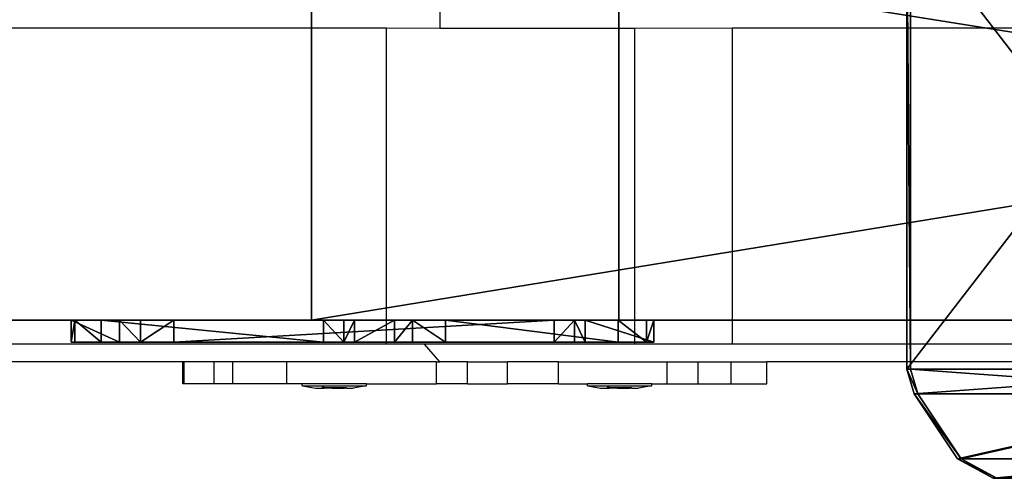
# Model space of a CAD drawing. Units: centimetres. Extents: x -1281 to 1283, y -807 to 806.
# Drawn here: x 1216 to 1239, y -1 to 10 of the extents above; entities that cross this region are included whole.
import ezdxf

# ---------------------------------------------------------------- set-up
doc = ezdxf.new("R2010")
doc.units = ezdxf.units.CM
doc.header["$LTSCALE"] = 2.54
doc.layers.get('0').update_dxf_attribs({"true_color": 0xff5454})
doc.layers.add('VP-EQ', color=7, linetype='Continuous', true_color=0x8a3492, plot=False)

# ---------------------------------------------------------------- blocks, each defined once
blk = doc.blocks.new('Grupuj_171')
at = {"color": 0}
mesh = blk.add_polyface(dxfattribs=at)
corners = [(0, 1.107, 13.33), (0, 0.086, 8.726), (0, 0, 9.486), (0, 0.684, 8.248), (0, 5.75, 6.789), (0, 1.584, 13.928), (0, 2.345, 14.014), (0, 11.009, 11.518), (0, 6.217, 6.497), (0, 6.458, 6.002), (0, 7.374, 0.811), (0, 7.785, 0.166), (0, 8.532), (0, 12.471, 0.695), (0, 11.476, 11.226), (0, 11.717, 10.731), (0, 13.282, 1.853), (0, 13.117, 1.106)]
mesh.append_faces([[corners[k] for k in face] for face in [(0, 1, 2), (13, 16, 17)]], dxfattribs={"vtx0": -1, "color": 0})
mesh.append_faces([[corners[k] for k in face] for face in [(1, 0, 3), (3, 0, 4), (4, 7, 8), (8, 7, 9), (9, 7, 10), (10, 7, 11), (11, 7, 12), (12, 7, 13)]], dxfattribs={"vtx0": -1, "vtx1": -1, "color": 0})
mesh.append_faces([[corners[k] for k in face] for face in [(4, 0, 5), (4, 5, 6), (4, 6, 7), (13, 7, 14), (13, 14, 15), (13, 15, 16)]], dxfattribs={"vtx0": -1, "vtx2": -1, "color": 0})
mesh = blk.add_polyface(dxfattribs=at)
corners = [(0, 13.282, 1.853), (0.5, 13.117, 1.106), (0, 13.117, 1.106), (0.5, 13.282, 1.853)]
mesh.append_faces([[corners[k] for k in face] for face in [(0, 1, 2), (1, 0, 3)]], dxfattribs={"vtx0": -1, "color": 0})
mesh = blk.add_polyface(dxfattribs=at)
corners = [(0, 11.717, 10.731), (0.5, 13.282, 1.853), (0, 13.282, 1.853), (0.5, 11.717, 10.731)]
mesh.append_faces([[corners[k] for k in face] for face in [(0, 1, 2), (1, 0, 3)]], dxfattribs={"vtx0": -1, "color": 0})
mesh = blk.add_polyface(dxfattribs=at)
corners = [(0.5, 0.086, 8.726), (0.5, 1.107, 13.33), (0.5, 0, 9.486), (0.5, 0.684, 8.248), (0.5, 5.75, 6.789), (0.5, 1.584, 13.928), (0.5, 2.345, 14.014), (0.5, 11.009, 11.518), (0.5, 6.217, 6.497), (0.5, 6.458, 6.002), (0.5, 7.374, 0.811), (0.5, 7.785, 0.166), (0.5, 8.532), (0.5, 12.471, 0.695), (0.5, 11.476, 11.226), (0.5, 11.717, 10.731), (0.5, 13.282, 1.853), (0.5, 13.117, 1.106)]
mesh.append_faces([[corners[k] for k in face] for face in [(0, 1, 2), (16, 13, 17)]], dxfattribs={"vtx0": -1, "color": 0})
mesh.append_faces([[corners[k] for k in face] for face in [(1, 4, 5), (5, 4, 6), (6, 4, 7), (7, 13, 14), (14, 13, 15), (15, 13, 16)]], dxfattribs={"vtx0": -1, "vtx1": -1, "color": 0})
mesh.append_faces([[corners[k] for k in face] for face in [(1, 0, 3), (1, 3, 4), (7, 4, 8), (7, 8, 9), (7, 9, 10), (7, 10, 11), (7, 11, 12), (7, 12, 13)]], dxfattribs={"vtx0": -1, "vtx2": -1, "color": 0})
mesh = blk.add_polyface(dxfattribs=at)
corners = [(0.5, 13.117, 1.106), (0, 12.471, 0.695), (0, 13.117, 1.106), (0.5, 12.471, 0.695)]
mesh.append_faces([[corners[k] for k in face] for face in [(0, 1, 2), (1, 0, 3)]], dxfattribs={"vtx0": -1, "color": 0})
mesh = blk.add_polyface(dxfattribs=at)
corners = [(0.5, 12.471, 0.695), (0, 8.532), (0, 12.471, 0.695), (0.5, 8.532)]
mesh.append_faces([[corners[k] for k in face] for face in [(0, 1, 2), (1, 0, 3)]], dxfattribs={"vtx0": -1, "color": 0})
mesh = blk.add_polyface(dxfattribs=at)
corners = [(0, 11.476, 11.226), (0.5, 11.717, 10.731), (0, 11.717, 10.731), (0.5, 11.476, 11.226)]
mesh.append_faces([[corners[k] for k in face] for face in [(0, 1, 2), (1, 0, 3)]], dxfattribs={"vtx0": -1, "color": 0})
mesh = blk.add_polyface(dxfattribs=at)
corners = [(0.5, 11.009, 11.518), (0, 11.476, 11.226), (0, 11.009, 11.518), (0.5, 11.476, 11.226)]
mesh.append_faces([[corners[k] for k in face] for face in [(0, 1, 2), (1, 0, 3)]], dxfattribs={"vtx0": -1, "color": 0})
mesh = blk.add_polyface(dxfattribs=at)
corners = [(0.5, 2.345, 14.014), (0, 11.009, 11.518), (0, 2.345, 14.014), (0.5, 11.009, 11.518)]
mesh.append_faces([[corners[k] for k in face] for face in [(0, 1, 2), (1, 0, 3)]], dxfattribs={"vtx0": -1, "color": 0})
mesh = blk.add_polyface(dxfattribs=at)
corners = [(0.5, 8.532), (0, 7.785, 0.166), (0, 8.532), (0.5, 7.785, 0.166)]
mesh.append_faces([[corners[k] for k in face] for face in [(0, 1, 2), (1, 0, 3)]], dxfattribs={"vtx0": -1, "color": 0})
mesh = blk.add_polyface(dxfattribs=at)
corners = [(0.5, 7.374, 0.811), (0, 7.785, 0.166), (0.5, 7.785, 0.166), (0, 7.374, 0.811)]
mesh.append_faces([[corners[k] for k in face] for face in [(0, 1, 2), (1, 0, 3)]], dxfattribs={"vtx0": -1, "color": 0})
mesh = blk.add_polyface(dxfattribs=at)
corners = [(0.5, 6.458, 6.002), (0, 7.374, 0.811), (0.5, 7.374, 0.811), (0, 6.458, 6.002)]
mesh.append_faces([[corners[k] for k in face] for face in [(0, 1, 2), (1, 0, 3)]], dxfattribs={"vtx0": -1, "color": 0})
mesh = blk.add_polyface(dxfattribs=at)
corners = [(0.5, 6.217, 6.497), (0, 6.458, 6.002), (0.5, 6.458, 6.002), (0, 6.217, 6.497)]
mesh.append_faces([[corners[k] for k in face] for face in [(0, 1, 2), (1, 0, 3)]], dxfattribs={"vtx0": -1, "color": 0})
mesh = blk.add_polyface(dxfattribs=at)
corners = [(0.5, 6.217, 6.497), (0, 5.75, 6.789), (0, 6.217, 6.497), (0.5, 5.75, 6.789)]
mesh.append_faces([[corners[k] for k in face] for face in [(0, 1, 2), (1, 0, 3)]], dxfattribs={"vtx0": -1, "color": 0})
mesh = blk.add_polyface(dxfattribs=at)
corners = [(0.5, 5.75, 6.789), (0, 0.684, 8.248), (0, 5.75, 6.789), (0.5, 0.684, 8.248)]
mesh.append_faces([[corners[k] for k in face] for face in [(0, 1, 2), (1, 0, 3)]], dxfattribs={"vtx0": -1, "color": 0})
mesh = blk.add_polyface(dxfattribs=at)
corners = [(0.5, 1.584, 13.928), (0, 2.345, 14.014), (0, 1.584, 13.928), (0.5, 2.345, 14.014)]
mesh.append_faces([[corners[k] for k in face] for face in [(0, 1, 2), (1, 0, 3)]], dxfattribs={"vtx0": -1, "color": 0})
mesh = blk.add_polyface(dxfattribs=at)
corners = [(0.5, 1.584, 13.928), (0, 1.107, 13.33), (0.5, 1.107, 13.33), (0, 1.584, 13.928)]
mesh.append_faces([[corners[k] for k in face] for face in [(0, 1, 2), (1, 0, 3)]], dxfattribs={"vtx0": -1, "color": 0})
mesh = blk.add_polyface(dxfattribs=at)
corners = [(0.5, 1.107, 13.33), (0, 0, 9.486), (0.5, 0, 9.486), (0, 1.107, 13.33)]
mesh.append_faces([[corners[k] for k in face] for face in [(0, 1, 2), (1, 0, 3)]], dxfattribs={"vtx0": -1, "color": 0})
mesh = blk.add_polyface(dxfattribs=at)
corners = [(0.5, 0.684, 8.248), (0, 0.086, 8.726), (0, 0.684, 8.248), (0.5, 0.086, 8.726)]
mesh.append_faces([[corners[k] for k in face] for face in [(0, 1, 2), (1, 0, 3)]], dxfattribs={"vtx0": -1, "color": 0})
mesh = blk.add_polyface(dxfattribs=at)
corners = [(0.5, 0, 9.486), (0, 0.086, 8.726), (0.5, 0.086, 8.726), (0, 0, 9.486)]
mesh.append_faces([[corners[k] for k in face] for face in [(0, 1, 2), (1, 0, 3)]], dxfattribs={"vtx0": -1, "color": 0})
blk = doc.blocks.new('Komponent_188')
at = {"color": 9, "true_color": 0xc8c8c8}
blk.add_blockref('Grupuj_171', (0, 0), dxfattribs=at)
blk = doc.blocks.new('Grupuj_162')
at = {"color": 0}
mesh = blk.add_polyface(dxfattribs=at)
corners = [(0.441, 1.171, 0.5), (0, 6, 0.5), (0, 2, 0.5), (0.441, 6.829, 0.5), (1.923, 0.171, 0.5), (1.923, 7.829, 0.5), (2.483, 0, 0.5), (2.483, 8, 0.5), (12.717, 0, 0.5), (12.717, 8, 0.5), (13.277, 0.171, 0.5), (13.277, 7.829, 0.5), (14.759, 1.171, 0.5), (14.759, 6.829, 0.5), (15.2, 2, 0.5), (15.2, 6, 0.5)]
mesh.append_faces([[corners[k] for k in face] for face in [(0, 1, 2), (13, 14, 15)]], dxfattribs={"vtx0": -1, "color": 0})
mesh.append_faces([[corners[k] for k in face] for face in [(1, 0, 3), (3, 4, 5), (5, 6, 7), (7, 8, 9), (9, 10, 11), (11, 12, 13)]], dxfattribs={"vtx0": -1, "vtx1": -1, "color": 0})
mesh.append_faces([[corners[k] for k in face] for face in [(3, 0, 4), (5, 4, 6), (7, 6, 8), (9, 8, 10), (11, 10, 12), (13, 12, 14)]], dxfattribs={"vtx0": -1, "vtx2": -1, "color": 0})
mesh = blk.add_polyface(dxfattribs=at)
corners = [(0, 6), (0.441, 1.171), (0, 2), (0.441, 6.829), (1.923, 0.171), (1.923, 7.829), (2.483, 0), (2.483, 8), (12.717, 8), (12.717, 0), (13.277, 7.829), (13.277, 0.171), (14.759, 1.171), (14.759, 6.829), (15.2, 2), (15.2, 6)]
mesh.append_faces([[corners[k] for k in face] for face in [(0, 1, 2), (14, 13, 15)]], dxfattribs={"vtx0": -1, "color": 0})
mesh.append_faces([[corners[k] for k in face] for face in [(1, 3, 4), (4, 5, 6), (6, 8, 9), (9, 10, 11), (11, 10, 12), (12, 13, 14)]], dxfattribs={"vtx0": -1, "vtx1": -1, "color": 0})
mesh.append_faces([[corners[k] for k in face] for face in [(1, 0, 3), (4, 3, 5), (6, 5, 7), (6, 7, 8), (9, 8, 10), (12, 10, 13)]], dxfattribs={"vtx0": -1, "vtx2": -1, "color": 0})
mesh = blk.add_polyface(dxfattribs=at)
corners = [(1.923, 7.829, 0.5), (2.483, 8), (1.923, 7.829), (2.483, 8, 0.5)]
mesh.append_faces([[corners[k] for k in face] for face in [(0, 1, 2), (1, 0, 3)]], dxfattribs={"vtx0": -1, "color": 0})
mesh = blk.add_polyface(dxfattribs=at)
corners = [(2.483, 8, 0.5), (12.717, 8), (2.483, 8), (12.717, 8, 0.5)]
mesh.append_faces([[corners[k] for k in face] for face in [(0, 1, 2), (1, 0, 3)]], dxfattribs={"vtx0": -1, "color": 0})
mesh = blk.add_polyface(dxfattribs=at)
corners = [(12.717, 8, 0.5), (13.277, 7.829), (12.717, 8), (13.277, 7.829, 0.5)]
mesh.append_faces([[corners[k] for k in face] for face in [(0, 1, 2), (1, 0, 3)]], dxfattribs={"vtx0": -1, "color": 0})
mesh = blk.add_polyface(dxfattribs=at)
corners = [(0.441, 6.829, 0.5), (1.923, 7.829), (0.441, 6.829), (1.923, 7.829, 0.5)]
mesh.append_faces([[corners[k] for k in face] for face in [(0, 1, 2), (1, 0, 3)]], dxfattribs={"vtx0": -1, "color": 0})
mesh = blk.add_polyface(dxfattribs=at)
corners = [(13.277, 7.829, 0.5), (14.759, 6.829), (13.277, 7.829), (14.759, 6.829, 0.5)]
mesh.append_faces([[corners[k] for k in face] for face in [(0, 1, 2), (1, 0, 3)]], dxfattribs={"vtx0": -1, "color": 0})
mesh = blk.add_polyface(dxfattribs=at)
corners = [(0, 6, 0.5), (0.441, 6.829), (0, 6), (0.441, 6.829, 0.5)]
mesh.append_faces([[corners[k] for k in face] for face in [(0, 1, 2), (1, 0, 3)]], dxfattribs={"vtx0": -1, "color": 0})
mesh = blk.add_polyface(dxfattribs=at)
corners = [(14.759, 6.829), (15.2, 6, 0.5), (15.2, 6), (14.759, 6.829, 0.5)]
mesh.append_faces([[corners[k] for k in face] for face in [(0, 1, 2), (1, 0, 3)]], dxfattribs={"vtx0": -1, "color": 0})
mesh = blk.add_polyface(dxfattribs=at)
corners = [(0, 2, 0.5), (0, 6), (0, 2), (0, 6, 0.5)]
mesh.append_faces([[corners[k] for k in face] for face in [(0, 1, 2), (1, 0, 3)]], dxfattribs={"vtx0": -1, "color": 0})
mesh = blk.add_polyface(dxfattribs=at)
corners = [(15.2, 6), (15.2, 2, 0.5), (15.2, 2), (15.2, 6, 0.5)]
mesh.append_faces([[corners[k] for k in face] for face in [(0, 1, 2), (1, 0, 3)]], dxfattribs={"vtx0": -1, "color": 0})
mesh = blk.add_polyface(dxfattribs=at)
corners = [(0.441, 1.171, 0.5), (0, 2), (0.441, 1.171), (0, 2, 0.5)]
mesh.append_faces([[corners[k] for k in face] for face in [(0, 1, 2), (1, 0, 3)]], dxfattribs={"vtx0": -1, "color": 0})
mesh = blk.add_polyface(dxfattribs=at)
corners = [(15.2, 2), (14.759, 1.171, 0.5), (14.759, 1.171), (15.2, 2, 0.5)]
mesh.append_faces([[corners[k] for k in face] for face in [(0, 1, 2), (1, 0, 3)]], dxfattribs={"vtx0": -1, "color": 0})
mesh = blk.add_polyface(dxfattribs=at)
corners = [(1.923, 0.171), (0.441, 1.171, 0.5), (0.441, 1.171), (1.923, 0.171, 0.5)]
mesh.append_faces([[corners[k] for k in face] for face in [(0, 1, 2), (1, 0, 3)]], dxfattribs={"vtx0": -1, "color": 0})
mesh = blk.add_polyface(dxfattribs=at)
corners = [(14.759, 1.171), (13.277, 0.171, 0.5), (13.277, 0.171), (14.759, 1.171, 0.5)]
mesh.append_faces([[corners[k] for k in face] for face in [(0, 1, 2), (1, 0, 3)]], dxfattribs={"vtx0": -1, "color": 0})
mesh = blk.add_polyface(dxfattribs=at)
corners = [(2.483, 0), (1.923, 0.171, 0.5), (1.923, 0.171), (2.483, 0, 0.5)]
mesh.append_faces([[corners[k] for k in face] for face in [(0, 1, 2), (1, 0, 3)]], dxfattribs={"vtx0": -1, "color": 0})
mesh = blk.add_polyface(dxfattribs=at)
corners = [(12.717, 0), (2.483, 0, 0.5), (2.483, 0), (12.717, 0, 0.5)]
mesh.append_faces([[corners[k] for k in face] for face in [(0, 1, 2), (1, 0, 3)]], dxfattribs={"vtx0": -1, "color": 0})
mesh = blk.add_polyface(dxfattribs=at)
corners = [(13.277, 0.171), (12.717, 0, 0.5), (12.717, 0), (13.277, 0.171, 0.5)]
mesh.append_faces([[corners[k] for k in face] for face in [(0, 1, 2), (1, 0, 3)]], dxfattribs={"vtx0": -1, "color": 0})
blk = doc.blocks.new('Komponent_168')
at = {"color": 9, "true_color": 0xc8c8c8}
blk.add_blockref('Grupuj_162', (0, 0), dxfattribs=at)
blk = doc.blocks.new('Grupuj_187')
at = {"color": 0}
mesh = blk.add_polyface(dxfattribs=at)
corners = [(0, -6.805, 285.11), (8, 43.323, 0.834), (0, 43.323, 0.834), (8, -6.805, 285.11)]
mesh.append_faces([[corners[k] for k in face] for face in [(0, 1, 2), (1, 0, 3)]], dxfattribs={"vtx0": -1, "color": 0})
mesh = blk.add_polyface(dxfattribs=at)
corners = [(8, -122.661, 310.136), (8, -6.805, 285.11), (8, -122.661, 318.46), (8, -13.816, 278.804), (8, 35.199, 0.834), (8, 43.323, 0.834)]
mesh.append_faces([[corners[k] for k in face] for face in [(0, 1, 2), (1, 4, 5)]], dxfattribs={"vtx0": -1, "color": 0})
mesh.append_faces([[corners[k] for k in face] for face in [(1, 0, 3), (1, 3, 4)]], dxfattribs={"vtx0": -1, "vtx2": -1, "color": 0})
mesh = blk.add_polyface(dxfattribs=at)
corners = [(8, -13.816, 278.804), (0, 35.199, 0.834), (8, 35.199, 0.834), (0, -13.816, 278.804)]
mesh.append_faces([[corners[k] for k in face] for face in [(0, 1, 2), (1, 0, 3)]], dxfattribs={"vtx0": -1, "color": 0})
mesh = blk.add_polyface(dxfattribs=at)
corners = [(8, -122.661, 318.46), (0, -6.805, 285.11), (0, -122.661, 318.46), (8, -6.805, 285.11)]
mesh.append_faces([[corners[k] for k in face] for face in [(0, 1, 2), (1, 0, 3)]], dxfattribs={"vtx0": -1, "color": 0})
mesh = blk.add_polyface(dxfattribs=at)
corners = [(0, -13.816, 278.804), (8, -122.661, 310.136), (0, -122.661, 310.136), (8, -13.816, 278.804)]
mesh.append_faces([[corners[k] for k in face] for face in [(0, 1, 2), (1, 0, 3)]], dxfattribs={"vtx0": -1, "color": 0})
blk = doc.blocks.new('Grupuj_196')
at = {"color": 9, "true_color": 0xc8c8c8}
blk.add_blockref('Grupuj_187', (154, 188.321, -0.834), dxfattribs=at)
at = {"color": 0, "extrusion": (1.2326e-32, -0.166769, 0.985996), "rotation": 360}
blk.add_blockref('Komponent_168', (150.4, 218.881, 165.849), dxfattribs=at)
at = {"color": 0}
blk.add_blockref('Komponent_188', (162, 169.028, 271.643), dxfattribs=at)
blk = doc.blocks.new('Grupuj_310')
at = {"color": 0, "rotation": 180}
blk.add_blockref('Grupuj_196', (970.776, 231.644, 0), dxfattribs=at)
blk = doc.blocks.new('2407A')
at = {"layer": 'VP-EQ', "color": 0}
for p, q in [((18527.325, -1485.341), (18527.326, -1485.745)), ((18526.109, -1485.741), (18483.898, -1485.741)), ((18526.109, -1492.941), (18526.109, -1485.741)), ((18527.326, -1485.745), (18526.109, -1485.741)), ((18531.774, -1485.745), (18527.326, -1485.745)), ((18533.987, -1485.741), (18531.774, -1485.745)), ((18531.774, -1492.94), (18531.774, -1485.745)), ((18533.987, -1485.741), (18533.987, -1492.941)), ((18540.544, -1485.741), (18533.987, -1485.741)), ((18526.109, -1492.941), (18483.898, -1492.941)), ((18526.976, -1492.941), (18526.109, -1492.941)), ((18531.774, -1492.94), (18526.976, -1492.941)), ((18527.326, -1493.341), (18526.976, -1492.941)), ((18533.987, -1492.941), (18531.774, -1492.94)), ((18540.544, -1492.941), (18533.987, -1492.941)), ((18521.466, -1493.341), (18483.898, -1493.341)), ((18521.466, -1493.841), (18521.466, -1493.341)), ((18521.498, -1493.341), (18521.466, -1493.341)), ((18521.498, -1493.841), (18521.498, -1493.341)), ((18522.182, -1493.341), (18521.498, -1493.341)), ((18522.182, -1493.841), (18522.182, -1493.341)), ((18522.606, -1493.341), (18522.182, -1493.341)), ((18522.606, -1493.841), (18522.606, -1493.341)), ((18523.843, -1493.341), (18522.606, -1493.341)), ((18523.843, -1493.841), (18523.843, -1493.341)), ((18527.249, -1493.341), (18523.843, -1493.341)), ((18527.249, -1493.841), (18527.249, -1493.341)), ((18527.249, -1493.341), (18527.326, -1493.341)), ((18527.957, -1493.341), (18527.326, -1493.341)), ((18527.957, -1493.841), (18527.957, -1493.341)), ((18527.957, -1493.341), (18528.872, -1493.341)), ((18528.872, -1493.841), (18528.872, -1493.341)), ((18530.03, -1493.341), (18528.872, -1493.341)), ((18530.03, -1493.841), (18530.03, -1493.341)), ((18530.03, -1493.341), (18532.507, -1493.341)), ((18532.507, -1493.841), (18532.507, -1493.341)), ((18532.507, -1493.341), (18533.215, -1493.341)), ((18533.215, -1493.841), (18533.215, -1493.341)), ((18533.215, -1493.341), (18533.97, -1493.341)), ((18533.97, -1493.841), (18533.97, -1493.341)), ((18533.97, -1493.341), (18534.781, -1493.341)), ((18534.781, -1493.841), (18534.781, -1493.341)), ((18540.544, -1493.341), (18534.781, -1493.341)), ((18521.498, -1493.841), (18521.466, -1493.841)), ((18522.182, -1493.841), (18521.498, -1493.841)), ((18522.606, -1493.841), (18522.182, -1493.841)), ((18523.843, -1493.841), (18522.606, -1493.841)), ((18524.19, -1493.841), (18523.843, -1493.841)), ((18524.19, -1493.891), (18524.19, -1493.841)), ((18525.655, -1493.841), (18524.19, -1493.841)), ((18525.655, -1493.891), (18525.655, -1493.841)), ((18525.655, -1493.841), (18527.249, -1493.841)), ((18527.957, -1493.841), (18527.249, -1493.841)), ((18527.957, -1493.841), (18528.872, -1493.841)), ((18530.03, -1493.841), (18528.872, -1493.841)), ((18530.03, -1493.841), (18530.69, -1493.841)), ((18530.69, -1493.891), (18530.69, -1493.841)), ((18532.155, -1493.841), (18530.69, -1493.841)), ((18532.155, -1493.891), (18532.155, -1493.841)), ((18532.155, -1493.841), (18532.507, -1493.841)), ((18532.507, -1493.841), (18533.215, -1493.841)), ((18533.215, -1493.841), (18533.97, -1493.841)), ((18533.97, -1493.841), (18534.781, -1493.841)), ((18524.19, -1493.891), (18524.197, -1493.891)), ((18524.197, -1493.891), (18524.49, -1493.941)), ((18524.197, -1493.891), (18525.648, -1493.891)), ((18524.49, -1493.941), (18524.645, -1493.941)), ((18524.645, -1493.941), (18524.643, -1493.925)), ((18524.689, -1493.925), (18524.643, -1493.925)), ((18524.645, -1493.941), (18524.689, -1493.941)), ((18524.689, -1493.941), (18524.689, -1493.925)), ((18524.689, -1493.925), (18524.876, -1493.925)), ((18524.876, -1493.941), (18524.689, -1493.941)), ((18524.876, -1493.941), (18524.876, -1493.925)), ((18524.876, -1493.925), (18524.969, -1493.925)), ((18524.876, -1493.941), (18524.969, -1493.941)), ((18524.969, -1493.941), (18524.969, -1493.925)), ((18524.969, -1493.925), (18525.156, -1493.925)), ((18524.969, -1493.941), (18525.156, -1493.941)), ((18525.156, -1493.941), (18525.156, -1493.925)), ((18525.156, -1493.925), (18525.202, -1493.925)), ((18525.2, -1493.941), (18525.156, -1493.941)), ((18525.2, -1493.941), (18525.202, -1493.925)), ((18525.2, -1493.941), (18525.355, -1493.941)), ((18525.648, -1493.891), (18525.355, -1493.941)), ((18525.655, -1493.891), (18525.648, -1493.891)), ((18530.69, -1493.891), (18530.697, -1493.891)), ((18530.697, -1493.891), (18530.99, -1493.941)), ((18530.697, -1493.891), (18532.148, -1493.891)), ((18530.99, -1493.941), (18531.145, -1493.941)), ((18531.145, -1493.941), (18531.143, -1493.925)), ((18531.189, -1493.925), (18531.143, -1493.925)), ((18531.145, -1493.941), (18531.189, -1493.941)), ((18531.189, -1493.941), (18531.189, -1493.925)), ((18531.189, -1493.925), (18531.376, -1493.925)), ((18531.376, -1493.941), (18531.189, -1493.941)), ((18531.376, -1493.941), (18531.376, -1493.925)), ((18531.376, -1493.925), (18531.469, -1493.925)), ((18531.376, -1493.941), (18531.469, -1493.941)), ((18531.469, -1493.941), (18531.469, -1493.925)), ((18531.469, -1493.925), (18531.656, -1493.925)), ((18531.469, -1493.941), (18531.656, -1493.941)), ((18531.656, -1493.941), (18531.656, -1493.925)), ((18531.656, -1493.925), (18531.702, -1493.925)), ((18531.7, -1493.941), (18531.656, -1493.941)), ((18531.7, -1493.941), (18531.702, -1493.925)), ((18531.7, -1493.941), (18531.855, -1493.941)), ((18532.148, -1493.891), (18531.855, -1493.941)), ((18532.155, -1493.891), (18532.148, -1493.891))]:
    blk.add_line(p, q, dxfattribs=at)

msp = doc.modelspace()

# ---------------------------------------------------------------- block references
at = {"color": 0, "rotation": 90.00000000000001}
msp.add_blockref('Grupuj_310', (1280.201, -805.826, 0), dxfattribs=at)
at = {"layer": 'VP-EQ', "color": 0}
msp.add_blockref('2407A', (-17301.337, 1495.345), dxfattribs=at)

doc.saveas('drawing.dxf')
